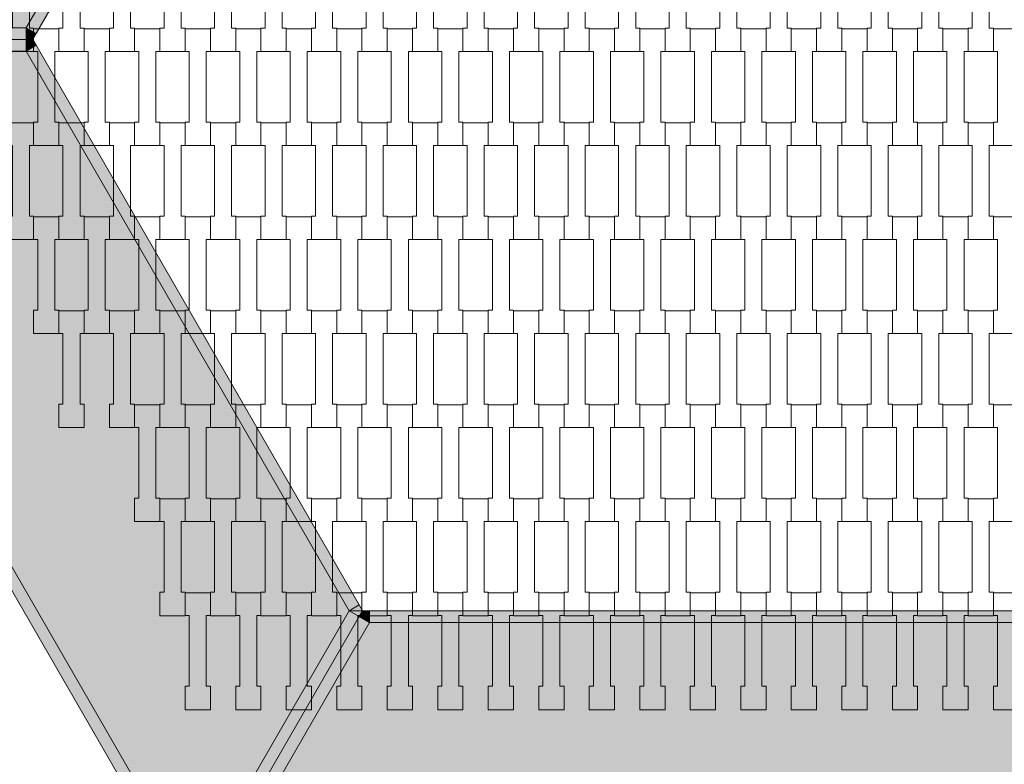
# Model space of a CAD drawing. Units: millimetres. Extents: x -5353 to 5147, y -7722 to 7128.
# Drawn here: x -1848 to -1009, y 119 to 753 of the extents above; entities that cross this region are included whole.
import ezdxf

# ---------------------------------------------------------------- set-up
doc = ezdxf.new("R2010")
doc.units = ezdxf.units.MM
doc.header["$MEASUREMENT"] = 0
for name, color, linetype in [('9-Hexo7', 7, 'Continuous'), ('InterSystem-dimension', 7, 'Continuous'), ('InterSystem-drawing', 7, 'Continuous')]:
    doc.layers.add(name, color=color, linetype=linetype)
doc.dimstyles.new('GENERATED_STYLE__2', dxfattribs={"dimtxt": 100, "dimasz": 91.78744, "dimexe": 0.18, "dimexo": 50, "dimgap": 0.09, "dimtad": 1, "dimdec": 0, "dimzin": 0, "dimdsep": 46, "dimtxsty": 'Standard', "dimblk": 'ARROWHEAD_5', "dimblk1": 'ARROWHEAD_5', "dimblk2": 'ARROWHEAD_5', "dimcen": 0.09, "dimclrd": 7, "dimclre": 7, "dimclrt": 7, "dimadec": 1, "dimazin": 0, "dimtfac": 1, "dimtdec": 4, "dimtmove": 0, "dimatfit": 3, "dimfxl": 0, "dimtolj": 1, "dimtzin": 0, "dimarcsym": 0})

# ---------------------------------------------------------------- blocks, each defined once
blk = doc.blocks.new('*D3')
at = {"layer": 'InterSystem-dimension', "linetype": 'Continuous', "lineweight": 13}
for points in [[(-2576.29, 2208.36), (-2601.29, 2115.06), (-2551.29, 2115.06)], [(-2576.29, -2208.36), (-2551.29, -2115.06), (-2601.29, -2115.06)]]:
    blk.add_hatch(color=7, dxfattribs=at).paths.add_polyline_path(points)
at = {"layer": 'InterSystem-dimension', "color": 7, "linetype": 'Continuous', "lineweight": 13}
for p, q in [((-475, 2208.36), (-2666.87, 2208.36)), ((-2576.29, 2208.36), (-2601.29, 2115.06)), ((-2576.29, 2208.36), (-2551.29, 2115.06)), ((-2551.29, 2115.06), (-2601.29, 2115.06)), ((-2576.29, -2115.06), (-2576.29, 2115.06)), ((-2576.29, -2208.36), (-2601.29, -2115.06)), ((-2601.29, -2115.06), (-2551.29, -2115.06)), ((-2576.29, -2208.36), (-2551.29, -2115.06)), ((-475, -2208.36), (-2666.87, -2208.36))]:
    blk.add_line(p, q, dxfattribs=at)
at = {"layer": 'InterSystem-dimension', "color": 7, "lineweight": 13, "insert": (-2596.29, -151.77), "char_height": 100, "attachment_point": 7, "rotation": 90}
blk.add_mtext('\\A1;{\\pql;\\Ftxt.shx|c238;4417}', dxfattribs=at)
blk = doc.blocks.new('ARROWHEAD_5')
at = {"linetype": 'Continuous', "lineweight": 0}
blk.add_hatch(color=0, dxfattribs=at).paths.add_polyline_path([(-1, 0.2679), (0, 0), (-1, -0.2679)])
at = {"color": 0, "linetype": 'Continuous', "lineweight": 0}
blk.add_line((0, 0), (-1, 0), dxfattribs=at)
blk = doc.blocks.new('*D4')
at = {"layer": 'InterSystem-dimension', "linetype": 'Continuous', "lineweight": 13}
for points in [[(-4321.49, 3625), (-4346.49, 3531.7), (-4296.49, 3531.7)], [(-4321.49, -3625), (-4296.49, -3531.7), (-4346.49, -3531.7)]]:
    blk.add_hatch(color=7, dxfattribs=at).paths.add_polyline_path(points)
at = {"layer": 'InterSystem-dimension', "color": 7, "linetype": 'Continuous', "lineweight": 13}
for p, q in [((-50, 3625), (-4412.07, 3625)), ((-4321.49, 3625), (-4346.49, 3531.7)), ((-4321.49, 3625), (-4296.49, 3531.7)), ((-4296.49, 3531.7), (-4346.49, 3531.7)), ((-4321.49, -3531.7), (-4321.49, 3531.7)), ((-4321.49, -3625), (-4346.49, -3531.7)), ((-4346.49, -3531.7), (-4296.49, -3531.7)), ((-4321.49, -3625), (-4296.49, -3531.7)), ((-50, -3625), (-4412.07, -3625))]:
    blk.add_line(p, q, dxfattribs=at)
at = {"layer": 'InterSystem-dimension', "color": 7, "lineweight": 13, "insert": (-4341.49, -151.77), "char_height": 100, "attachment_point": 7, "rotation": 90}
blk.add_mtext('\\A1;{\\pql;\\Ftxt.shx|c238;7250}', dxfattribs=at)

msp = doc.modelspace()

# ---------------------------------------------------------------- hatches: boundary and pattern name
at = {"layer": '9-Hexo7', "linetype": 'Continuous', "lineweight": 13}
for points in [[(-1700, 1452.24), (-2107.68, 746.12), (-1842.1, 746.12), (-1567.21, 1222.24)], [(-1842.1, 746.12), (-1833.44, 741.12), (-1558.55, 1217.24), (-1567.21, 1222.24)], [(-2107.68, 746.12), (-2107.68, 736.12), (-1842.1, 736.12), (-1842.1, 746.12)], [(-1833.44, 741.12), (-1842.1, 746.12), (-1836.32, 736.12)], [(-1842.1, 746.12), (-1842.1, 736.12), (-1836.32, 736.12)], [(-2107.68, 736.12), (-2107.68, 726.12), (-1842.1, 726.12), (-1842.1, 736.12)], [(-1842.1, 726.12), (-1836.32, 736.12), (-1842.1, 736.12)], [(-1836.32, 736.12), (-1842.1, 726.12), (-1833.44, 731.12)], [(-1833.44, 731.12), (-1842.1, 726.12), (-1567.21, 250), (-1558.55, 255)], [(-2107.68, 726.12), (-2116.34, 721.12), (-1708.66, 15), (-1700, 20)], [(-2107.68, 726.12), (-1700, 20), (-1567.21, 250), (-1842.1, 726.12)], [(-1558.55, 255), (-1567.21, 250), (-1555.66, 250)], [(-1567.21, 250), (-1700, 20), (-1691.34, 15), (-1558.55, 245)], [(-1558.55, 245), (-1691.34, 15), (-1682.68, 10), (-1549.89, 240)], [(-1567.21, 250), (-1558.55, 245), (-1555.66, 250)], [(-1555.66, 250), (-1558.55, 245), (-1549.89, 240)], [(-1549.89, 250), (-1555.66, 250), (-1549.89, 240)], [(-1000.11, 250), (-1549.89, 250), (-1549.89, 240), (-1000.11, 240)], [(-1682.68, 10), (-867.32, 10), (-1000.11, 240), (-1549.89, 240)]]:
    msp.add_hatch(color=255, dxfattribs=at).paths.add_polyline_path(points)

# ---------------------------------------------------------------- linework, layer by layer
at = {"layer": '9-Hexo7', "color": 7, "linetype": 'Continuous', "lineweight": 13, "flags": 128}
for points in [[(-1567.21, 1222.24), (-1842.1, 746.12)], [(-1555.66, 1222.24), (-1558.55, 1217.24), (-1833.44, 741.12), (-1836.32, 736.12)], [(-1842.1, 746.12), (-2107.68, 746.12)], [(-1842.1, 746.12), (-1836.32, 736.12)], [(-1833.44, 741.12), (-1842.1, 746.12)], [(-1842.1, 746.12), (-1842.1, 736.12)], [(-1836.32, 736.12), (-1842.1, 736.12), (-2107.68, 736.12), (-2125, 736.12)], [(-1700, 0), (-1708.66, 15), (-2116.34, 721.12), (-2125, 736.12)], [(-1836.32, 736.12), (-1842.1, 736.12), (-2107.68, 736.12), (-2125, 736.12)], [(-1842.1, 726.12), (-1842.1, 736.12)], [(-1842.1, 726.12), (-1836.32, 736.12)], [(-1833.44, 731.12), (-1842.1, 726.12)], [(-1555.66, 250), (-1558.55, 255), (-1833.44, 731.12), (-1836.32, 736.12)], [(-1700, 20), (-2107.68, 726.12)], [(-1842.1, 726.12), (-2107.68, 726.12)], [(-1567.21, 250), (-1842.1, 726.12)], [(-1567.21, 250), (-1558.55, 255)], [(-1555.66, 250), (-1558.55, 245), (-1691.34, 15), (-1700, 0)], [(-1555.66, 250), (-1558.55, 245), (-1691.34, 15), (-1700, 0)], [(-1567.21, 250), (-1700, 20)], [(-1555.66, 250), (-1567.21, 250)], [(-1558.55, 245), (-1567.21, 250)], [(-1558.55, 245), (-1549.89, 240)], [(-1555.66, 250), (-1549.89, 240)], [(-1555.66, 250), (-1549.89, 250), (-1000.11, 250), (-994.34, 250)], [(-1549.89, 240), (-1549.89, 250)], [(-1549.89, 240), (-1682.68, 10)], [(-1549.89, 240), (-1000.11, 240)]]:
    msp.add_lwpolyline(points, dxfattribs=at)
at = {"layer": 'InterSystem-drawing', "color": 7, "linetype": 'Continuous', "lineweight": 13, "flags": 128}
for points in [[(-1835.7, 725.81), (-1857.2, 725.81), (-1857.2, 745.8), (-1853.7, 745.8), (-1853.7, 805.82), (-1857.2, 805.82), (-1857.2, 825.12), (-1835.7, 825.12), (-1835.7, 805.82), (-1839.2, 805.82), (-1839.2, 745.82), (-1835.7, 745.82)], [(-1792.7, 725.81), (-1814.2, 725.81), (-1814.2, 745.8), (-1810.7, 745.8), (-1810.7, 805.82), (-1814.2, 805.82), (-1814.2, 825.12), (-1792.7, 825.12), (-1792.7, 805.82), (-1796.2, 805.82), (-1796.2, 745.82), (-1792.7, 745.82)], [(-1749.7, 725.81), (-1771.2, 725.81), (-1771.2, 745.8), (-1767.7, 745.8), (-1767.7, 805.82), (-1771.2, 805.82), (-1771.2, 825.12), (-1749.7, 825.12), (-1749.7, 805.82), (-1753.2, 805.82), (-1753.2, 745.82), (-1749.7, 745.82)], [(-1706.7, 725.81), (-1728.2, 725.81), (-1728.2, 745.8), (-1724.7, 745.8), (-1724.7, 805.82), (-1728.2, 805.82), (-1728.2, 825.12), (-1706.7, 825.12), (-1706.7, 805.82), (-1710.2, 805.82), (-1710.2, 745.82), (-1706.7, 745.82)], [(-1663.7, 725.81), (-1685.2, 725.81), (-1685.2, 745.8), (-1681.7, 745.8), (-1681.7, 805.82), (-1685.2, 805.82), (-1685.2, 825.12), (-1663.7, 825.12), (-1663.7, 805.82), (-1667.2, 805.82), (-1667.2, 745.82), (-1663.7, 745.82)], [(-1620.7, 725.81), (-1642.2, 725.81), (-1642.2, 745.8), (-1638.7, 745.8), (-1638.7, 805.82), (-1642.2, 805.82), (-1642.2, 825.12), (-1620.7, 825.12), (-1620.7, 805.82), (-1624.2, 805.82), (-1624.2, 745.82), (-1620.7, 745.82)], [(-1577.7, 725.81), (-1599.2, 725.81), (-1599.2, 745.8), (-1595.7, 745.8), (-1595.7, 805.82), (-1599.2, 805.82), (-1599.2, 825.12), (-1577.7, 825.12), (-1577.7, 805.82), (-1581.2, 805.82), (-1581.2, 745.82), (-1577.7, 745.82)], [(-1534.7, 725.81), (-1556.2, 725.81), (-1556.2, 745.8), (-1552.7, 745.8), (-1552.7, 805.82), (-1556.2, 805.82), (-1556.2, 825.12), (-1534.7, 825.12), (-1534.7, 805.82), (-1538.2, 805.82), (-1538.2, 745.82), (-1534.7, 745.82)], [(-1491.7, 725.81), (-1513.2, 725.81), (-1513.2, 745.8), (-1509.7, 745.8), (-1509.7, 805.82), (-1513.2, 805.82), (-1513.2, 825.12), (-1491.7, 825.12), (-1491.7, 805.82), (-1495.2, 805.82), (-1495.2, 745.82), (-1491.7, 745.82)], [(-1448.7, 725.81), (-1470.2, 725.81), (-1470.2, 745.8), (-1466.7, 745.8), (-1466.7, 805.82), (-1470.2, 805.82), (-1470.2, 825.12), (-1448.7, 825.12), (-1448.7, 805.82), (-1452.2, 805.82), (-1452.2, 745.82), (-1448.7, 745.82)], [(-1405.7, 725.81), (-1427.2, 725.81), (-1427.2, 745.8), (-1423.7, 745.8), (-1423.7, 805.82), (-1427.2, 805.82), (-1427.2, 825.12), (-1405.7, 825.12), (-1405.7, 805.82), (-1409.2, 805.82), (-1409.2, 745.82), (-1405.7, 745.82)], [(-1362.7, 725.81), (-1384.2, 725.81), (-1384.2, 745.8), (-1380.7, 745.8), (-1380.7, 805.82), (-1384.2, 805.82), (-1384.2, 825.12), (-1362.7, 825.12), (-1362.7, 805.82), (-1366.2, 805.82), (-1366.2, 745.82), (-1362.7, 745.82)], [(-1319.7, 725.81), (-1341.2, 725.81), (-1341.2, 745.8), (-1337.7, 745.8), (-1337.7, 805.82), (-1341.2, 805.82), (-1341.2, 825.12), (-1319.7, 825.12), (-1319.7, 805.82), (-1323.2, 805.82), (-1323.2, 745.82), (-1319.7, 745.82)], [(-1276.7, 725.81), (-1298.2, 725.81), (-1298.2, 745.8), (-1294.7, 745.8), (-1294.7, 805.82), (-1298.2, 805.82), (-1298.2, 825.12), (-1276.7, 825.12), (-1276.7, 805.82), (-1280.2, 805.82), (-1280.2, 745.82), (-1276.7, 745.82)], [(-1233.7, 725.81), (-1255.2, 725.81), (-1255.2, 745.8), (-1251.7, 745.8), (-1251.7, 805.82), (-1255.2, 805.82), (-1255.2, 825.12), (-1233.7, 825.12), (-1233.7, 805.82), (-1237.2, 805.82), (-1237.2, 745.82), (-1233.7, 745.82)], [(-1190.7, 725.81), (-1212.2, 725.81), (-1212.2, 745.8), (-1208.7, 745.8), (-1208.7, 805.82), (-1212.2, 805.82), (-1212.2, 825.12), (-1190.7, 825.12), (-1190.7, 805.82), (-1194.2, 805.82), (-1194.2, 745.82), (-1190.7, 745.82)], [(-1147.7, 725.81), (-1169.2, 725.81), (-1169.2, 745.8), (-1165.7, 745.8), (-1165.7, 805.82), (-1169.2, 805.82), (-1169.2, 825.12), (-1147.7, 825.12), (-1147.7, 805.82), (-1151.2, 805.82), (-1151.2, 745.82), (-1147.7, 745.82)], [(-1104.7, 725.81), (-1126.2, 725.81), (-1126.2, 745.8), (-1122.7, 745.8), (-1122.7, 805.82), (-1126.2, 805.82), (-1126.2, 825.12), (-1104.7, 825.12), (-1104.7, 805.82), (-1108.2, 805.82), (-1108.2, 745.82), (-1104.7, 745.82)], [(-1061.7, 725.81), (-1083.2, 725.81), (-1083.2, 745.8), (-1079.7, 745.8), (-1079.7, 805.82), (-1083.2, 805.82), (-1083.2, 825.12), (-1061.7, 825.12), (-1061.7, 805.82), (-1065.2, 805.82), (-1065.2, 745.82), (-1061.7, 745.82)], [(-1018.7, 725.81), (-1040.2, 725.81), (-1040.2, 745.8), (-1036.7, 745.8), (-1036.7, 805.82), (-1040.2, 805.82), (-1040.2, 825.12), (-1018.7, 825.12), (-1018.7, 805.82), (-1022.2, 805.82), (-1022.2, 745.82), (-1018.7, 745.82)], [(-1814.2, 645.81), (-1835.7, 645.81), (-1835.7, 665.8), (-1832.2, 665.8), (-1832.2, 725.82), (-1835.7, 725.82), (-1835.7, 745.12), (-1814.2, 745.12), (-1814.2, 725.82), (-1817.7, 725.82), (-1817.7, 665.82), (-1814.2, 665.82)], [(-1771.2, 645.81), (-1792.7, 645.81), (-1792.7, 665.8), (-1789.2, 665.8), (-1789.2, 725.82), (-1792.7, 725.82), (-1792.7, 745.12), (-1771.2, 745.12), (-1771.2, 725.82), (-1774.7, 725.82), (-1774.7, 665.82), (-1771.2, 665.82)], [(-1728.2, 645.81), (-1749.7, 645.81), (-1749.7, 665.8), (-1746.2, 665.8), (-1746.2, 725.82), (-1749.7, 725.82), (-1749.7, 745.12), (-1728.2, 745.12), (-1728.2, 725.82), (-1731.7, 725.82), (-1731.7, 665.82), (-1728.2, 665.82)], [(-1685.2, 645.81), (-1706.7, 645.81), (-1706.7, 665.8), (-1703.2, 665.8), (-1703.2, 725.82), (-1706.7, 725.82), (-1706.7, 745.12), (-1685.2, 745.12), (-1685.2, 725.82), (-1688.7, 725.82), (-1688.7, 665.82), (-1685.2, 665.82)], [(-1642.2, 645.81), (-1663.7, 645.81), (-1663.7, 665.8), (-1660.2, 665.8), (-1660.2, 725.82), (-1663.7, 725.82), (-1663.7, 745.12), (-1642.2, 745.12), (-1642.2, 725.82), (-1645.7, 725.82), (-1645.7, 665.82), (-1642.2, 665.82)], [(-1599.2, 645.81), (-1620.7, 645.81), (-1620.7, 665.8), (-1617.2, 665.8), (-1617.2, 725.82), (-1620.7, 725.82), (-1620.7, 745.12), (-1599.2, 745.12), (-1599.2, 725.82), (-1602.7, 725.82), (-1602.7, 665.82), (-1599.2, 665.82)], [(-1556.2, 645.81), (-1577.7, 645.81), (-1577.7, 665.8), (-1574.2, 665.8), (-1574.2, 725.82), (-1577.7, 725.82), (-1577.7, 745.12), (-1556.2, 745.12), (-1556.2, 725.82), (-1559.7, 725.82), (-1559.7, 665.82), (-1556.2, 665.82)], [(-1513.2, 645.81), (-1534.7, 645.81), (-1534.7, 665.8), (-1531.2, 665.8), (-1531.2, 725.82), (-1534.7, 725.82), (-1534.7, 745.12), (-1513.2, 745.12), (-1513.2, 725.82), (-1516.7, 725.82), (-1516.7, 665.82), (-1513.2, 665.82)], [(-1470.2, 645.81), (-1491.7, 645.81), (-1491.7, 665.8), (-1488.2, 665.8), (-1488.2, 725.82), (-1491.7, 725.82), (-1491.7, 745.12), (-1470.2, 745.12), (-1470.2, 725.82), (-1473.7, 725.82), (-1473.7, 665.82), (-1470.2, 665.82)], [(-1427.2, 645.81), (-1448.7, 645.81), (-1448.7, 665.8), (-1445.2, 665.8), (-1445.2, 725.82), (-1448.7, 725.82), (-1448.7, 745.12), (-1427.2, 745.12), (-1427.2, 725.82), (-1430.7, 725.82), (-1430.7, 665.82), (-1427.2, 665.82)], [(-1384.2, 645.81), (-1405.7, 645.81), (-1405.7, 665.8), (-1402.2, 665.8), (-1402.2, 725.82), (-1405.7, 725.82), (-1405.7, 745.12), (-1384.2, 745.12), (-1384.2, 725.82), (-1387.7, 725.82), (-1387.7, 665.82), (-1384.2, 665.82)], [(-1341.2, 645.81), (-1362.7, 645.81), (-1362.7, 665.8), (-1359.2, 665.8), (-1359.2, 725.82), (-1362.7, 725.82), (-1362.7, 745.12), (-1341.2, 745.12), (-1341.2, 725.82), (-1344.7, 725.82), (-1344.7, 665.82), (-1341.2, 665.82)], [(-1298.2, 645.81), (-1319.7, 645.81), (-1319.7, 665.8), (-1316.2, 665.8), (-1316.2, 725.82), (-1319.7, 725.82), (-1319.7, 745.12), (-1298.2, 745.12), (-1298.2, 725.82), (-1301.7, 725.82), (-1301.7, 665.82), (-1298.2, 665.82)], [(-1255.2, 645.81), (-1276.7, 645.81), (-1276.7, 665.8), (-1273.2, 665.8), (-1273.2, 725.82), (-1276.7, 725.82), (-1276.7, 745.12), (-1255.2, 745.12), (-1255.2, 725.82), (-1258.7, 725.82), (-1258.7, 665.82), (-1255.2, 665.82)], [(-1212.2, 645.81), (-1233.7, 645.81), (-1233.7, 665.8), (-1230.2, 665.8), (-1230.2, 725.82), (-1233.7, 725.82), (-1233.7, 745.12), (-1212.2, 745.12), (-1212.2, 725.82), (-1215.7, 725.82), (-1215.7, 665.82), (-1212.2, 665.82)], [(-1169.2, 645.81), (-1190.7, 645.81), (-1190.7, 665.8), (-1187.2, 665.8), (-1187.2, 725.82), (-1190.7, 725.82), (-1190.7, 745.12), (-1169.2, 745.12), (-1169.2, 725.82), (-1172.7, 725.82), (-1172.7, 665.82), (-1169.2, 665.82)], [(-1126.2, 645.81), (-1147.7, 645.81), (-1147.7, 665.8), (-1144.2, 665.8), (-1144.2, 725.82), (-1147.7, 725.82), (-1147.7, 745.12), (-1126.2, 745.12), (-1126.2, 725.82), (-1129.7, 725.82), (-1129.7, 665.82), (-1126.2, 665.82)], [(-1083.2, 645.81), (-1104.7, 645.81), (-1104.7, 665.8), (-1101.2, 665.8), (-1101.2, 725.82), (-1104.7, 725.82), (-1104.7, 745.12), (-1083.2, 745.12), (-1083.2, 725.82), (-1086.7, 725.82), (-1086.7, 665.82), (-1083.2, 665.82)], [(-1040.2, 645.81), (-1061.7, 645.81), (-1061.7, 665.8), (-1058.2, 665.8), (-1058.2, 725.82), (-1061.7, 725.82), (-1061.7, 745.12), (-1040.2, 745.12), (-1040.2, 725.82), (-1043.7, 725.82), (-1043.7, 665.82), (-1040.2, 665.82)], [(-997.2, 645.81), (-1018.7, 645.81), (-1018.7, 665.8), (-1015.2, 665.8), (-1015.2, 725.82), (-1018.7, 725.82), (-1018.7, 745.12), (-997.2, 745.12), (-997.2, 725.82), (-1000.7, 725.82), (-1000.7, 665.82), (-997.2, 665.82)], [(-1835.7, 565.81), (-1857.2, 565.81), (-1857.2, 585.8), (-1853.7, 585.8), (-1853.7, 645.82), (-1857.2, 645.82), (-1857.2, 665.12), (-1835.7, 665.12), (-1835.7, 645.82), (-1839.2, 645.82), (-1839.2, 585.82), (-1835.7, 585.82)], [(-1792.7, 565.81), (-1814.2, 565.81), (-1814.2, 585.8), (-1810.7, 585.8), (-1810.7, 645.82), (-1814.2, 645.82), (-1814.2, 665.12), (-1792.7, 665.12), (-1792.7, 645.82), (-1796.2, 645.82), (-1796.2, 585.82), (-1792.7, 585.82)], [(-1749.7, 565.81), (-1771.2, 565.81), (-1771.2, 585.8), (-1767.7, 585.8), (-1767.7, 645.82), (-1771.2, 645.82), (-1771.2, 665.12), (-1749.7, 665.12), (-1749.7, 645.82), (-1753.2, 645.82), (-1753.2, 585.82), (-1749.7, 585.82)], [(-1706.7, 565.81), (-1728.2, 565.81), (-1728.2, 585.8), (-1724.7, 585.8), (-1724.7, 645.82), (-1728.2, 645.82), (-1728.2, 665.12), (-1706.7, 665.12), (-1706.7, 645.82), (-1710.2, 645.82), (-1710.2, 585.82), (-1706.7, 585.82)], [(-1663.7, 565.81), (-1685.2, 565.81), (-1685.2, 585.8), (-1681.7, 585.8), (-1681.7, 645.82), (-1685.2, 645.82), (-1685.2, 665.12), (-1663.7, 665.12), (-1663.7, 645.82), (-1667.2, 645.82), (-1667.2, 585.82), (-1663.7, 585.82)], [(-1620.7, 565.81), (-1642.2, 565.81), (-1642.2, 585.8), (-1638.7, 585.8), (-1638.7, 645.82), (-1642.2, 645.82), (-1642.2, 665.12), (-1620.7, 665.12), (-1620.7, 645.82), (-1624.2, 645.82), (-1624.2, 585.82), (-1620.7, 585.82)], [(-1577.7, 565.81), (-1599.2, 565.81), (-1599.2, 585.8), (-1595.7, 585.8), (-1595.7, 645.82), (-1599.2, 645.82), (-1599.2, 665.12), (-1577.7, 665.12), (-1577.7, 645.82), (-1581.2, 645.82), (-1581.2, 585.82), (-1577.7, 585.82)], [(-1534.7, 565.81), (-1556.2, 565.81), (-1556.2, 585.8), (-1552.7, 585.8), (-1552.7, 645.82), (-1556.2, 645.82), (-1556.2, 665.12), (-1534.7, 665.12), (-1534.7, 645.82), (-1538.2, 645.82), (-1538.2, 585.82), (-1534.7, 585.82)], [(-1491.7, 565.81), (-1513.2, 565.81), (-1513.2, 585.8), (-1509.7, 585.8), (-1509.7, 645.82), (-1513.2, 645.82), (-1513.2, 665.12), (-1491.7, 665.12), (-1491.7, 645.82), (-1495.2, 645.82), (-1495.2, 585.82), (-1491.7, 585.82)], [(-1448.7, 565.81), (-1470.2, 565.81), (-1470.2, 585.8), (-1466.7, 585.8), (-1466.7, 645.82), (-1470.2, 645.82), (-1470.2, 665.12), (-1448.7, 665.12), (-1448.7, 645.82), (-1452.2, 645.82), (-1452.2, 585.82), (-1448.7, 585.82)], [(-1405.7, 565.81), (-1427.2, 565.81), (-1427.2, 585.8), (-1423.7, 585.8), (-1423.7, 645.82), (-1427.2, 645.82), (-1427.2, 665.12), (-1405.7, 665.12), (-1405.7, 645.82), (-1409.2, 645.82), (-1409.2, 585.82), (-1405.7, 585.82)], [(-1362.7, 565.81), (-1384.2, 565.81), (-1384.2, 585.8), (-1380.7, 585.8), (-1380.7, 645.82), (-1384.2, 645.82), (-1384.2, 665.12), (-1362.7, 665.12), (-1362.7, 645.82), (-1366.2, 645.82), (-1366.2, 585.82), (-1362.7, 585.82)], [(-1319.7, 565.81), (-1341.2, 565.81), (-1341.2, 585.8), (-1337.7, 585.8), (-1337.7, 645.82), (-1341.2, 645.82), (-1341.2, 665.12), (-1319.7, 665.12), (-1319.7, 645.82), (-1323.2, 645.82), (-1323.2, 585.82), (-1319.7, 585.82)], [(-1276.7, 565.81), (-1298.2, 565.81), (-1298.2, 585.8), (-1294.7, 585.8), (-1294.7, 645.82), (-1298.2, 645.82), (-1298.2, 665.12), (-1276.7, 665.12), (-1276.7, 645.82), (-1280.2, 645.82), (-1280.2, 585.82), (-1276.7, 585.82)], [(-1233.7, 565.81), (-1255.2, 565.81), (-1255.2, 585.8), (-1251.7, 585.8), (-1251.7, 645.82), (-1255.2, 645.82), (-1255.2, 665.12), (-1233.7, 665.12), (-1233.7, 645.82), (-1237.2, 645.82), (-1237.2, 585.82), (-1233.7, 585.82)], [(-1190.7, 565.81), (-1212.2, 565.81), (-1212.2, 585.8), (-1208.7, 585.8), (-1208.7, 645.82), (-1212.2, 645.82), (-1212.2, 665.12), (-1190.7, 665.12), (-1190.7, 645.82), (-1194.2, 645.82), (-1194.2, 585.82), (-1190.7, 585.82)], [(-1147.7, 565.81), (-1169.2, 565.81), (-1169.2, 585.8), (-1165.7, 585.8), (-1165.7, 645.82), (-1169.2, 645.82), (-1169.2, 665.12), (-1147.7, 665.12), (-1147.7, 645.82), (-1151.2, 645.82), (-1151.2, 585.82), (-1147.7, 585.82)], [(-1104.7, 565.81), (-1126.2, 565.81), (-1126.2, 585.8), (-1122.7, 585.8), (-1122.7, 645.82), (-1126.2, 645.82), (-1126.2, 665.12), (-1104.7, 665.12), (-1104.7, 645.82), (-1108.2, 645.82), (-1108.2, 585.82), (-1104.7, 585.82)], [(-1061.7, 565.81), (-1083.2, 565.81), (-1083.2, 585.8), (-1079.7, 585.8), (-1079.7, 645.82), (-1083.2, 645.82), (-1083.2, 665.12), (-1061.7, 665.12), (-1061.7, 645.82), (-1065.2, 645.82), (-1065.2, 585.82), (-1061.7, 585.82)], [(-1018.7, 565.81), (-1040.2, 565.81), (-1040.2, 585.8), (-1036.7, 585.8), (-1036.7, 645.82), (-1040.2, 645.82), (-1040.2, 665.12), (-1018.7, 665.12), (-1018.7, 645.82), (-1022.2, 645.82), (-1022.2, 585.82), (-1018.7, 585.82)], [(-1814.2, 485.81), (-1835.7, 485.81), (-1835.7, 505.8), (-1832.2, 505.8), (-1832.2, 565.82), (-1835.7, 565.82), (-1835.7, 585.12), (-1814.2, 585.12), (-1814.2, 565.82), (-1817.7, 565.82), (-1817.7, 505.82), (-1814.2, 505.82)], [(-1771.2, 485.81), (-1792.7, 485.81), (-1792.7, 505.8), (-1789.2, 505.8), (-1789.2, 565.82), (-1792.7, 565.82), (-1792.7, 585.12), (-1771.2, 585.12), (-1771.2, 565.82), (-1774.7, 565.82), (-1774.7, 505.82), (-1771.2, 505.82)], [(-1728.2, 485.81), (-1749.7, 485.81), (-1749.7, 505.8), (-1746.2, 505.8), (-1746.2, 565.82), (-1749.7, 565.82), (-1749.7, 585.12), (-1728.2, 585.12), (-1728.2, 565.82), (-1731.7, 565.82), (-1731.7, 505.82), (-1728.2, 505.82)], [(-1685.2, 485.81), (-1706.7, 485.81), (-1706.7, 505.8), (-1703.2, 505.8), (-1703.2, 565.82), (-1706.7, 565.82), (-1706.7, 585.12), (-1685.2, 585.12), (-1685.2, 565.82), (-1688.7, 565.82), (-1688.7, 505.82), (-1685.2, 505.82)], [(-1642.2, 485.81), (-1663.7, 485.81), (-1663.7, 505.8), (-1660.2, 505.8), (-1660.2, 565.82), (-1663.7, 565.82), (-1663.7, 585.12), (-1642.2, 585.12), (-1642.2, 565.82), (-1645.7, 565.82), (-1645.7, 505.82), (-1642.2, 505.82)], [(-1599.2, 485.81), (-1620.7, 485.81), (-1620.7, 505.8), (-1617.2, 505.8), (-1617.2, 565.82), (-1620.7, 565.82), (-1620.7, 585.12), (-1599.2, 585.12), (-1599.2, 565.82), (-1602.7, 565.82), (-1602.7, 505.82), (-1599.2, 505.82)], [(-1556.2, 485.81), (-1577.7, 485.81), (-1577.7, 505.8), (-1574.2, 505.8), (-1574.2, 565.82), (-1577.7, 565.82), (-1577.7, 585.12), (-1556.2, 585.12), (-1556.2, 565.82), (-1559.7, 565.82), (-1559.7, 505.82), (-1556.2, 505.82)], [(-1513.2, 485.81), (-1534.7, 485.81), (-1534.7, 505.8), (-1531.2, 505.8), (-1531.2, 565.82), (-1534.7, 565.82), (-1534.7, 585.12), (-1513.2, 585.12), (-1513.2, 565.82), (-1516.7, 565.82), (-1516.7, 505.82), (-1513.2, 505.82)], [(-1470.2, 485.81), (-1491.7, 485.81), (-1491.7, 505.8), (-1488.2, 505.8), (-1488.2, 565.82), (-1491.7, 565.82), (-1491.7, 585.12), (-1470.2, 585.12), (-1470.2, 565.82), (-1473.7, 565.82), (-1473.7, 505.82), (-1470.2, 505.82)], [(-1427.2, 485.81), (-1448.7, 485.81), (-1448.7, 505.8), (-1445.2, 505.8), (-1445.2, 565.82), (-1448.7, 565.82), (-1448.7, 585.12), (-1427.2, 585.12), (-1427.2, 565.82), (-1430.7, 565.82), (-1430.7, 505.82), (-1427.2, 505.82)], [(-1384.2, 485.81), (-1405.7, 485.81), (-1405.7, 505.8), (-1402.2, 505.8), (-1402.2, 565.82), (-1405.7, 565.82), (-1405.7, 585.12), (-1384.2, 585.12), (-1384.2, 565.82), (-1387.7, 565.82), (-1387.7, 505.82), (-1384.2, 505.82)], [(-1341.2, 485.81), (-1362.7, 485.81), (-1362.7, 505.8), (-1359.2, 505.8), (-1359.2, 565.82), (-1362.7, 565.82), (-1362.7, 585.12), (-1341.2, 585.12), (-1341.2, 565.82), (-1344.7, 565.82), (-1344.7, 505.82), (-1341.2, 505.82)], [(-1298.2, 485.81), (-1319.7, 485.81), (-1319.7, 505.8), (-1316.2, 505.8), (-1316.2, 565.82), (-1319.7, 565.82), (-1319.7, 585.12), (-1298.2, 585.12), (-1298.2, 565.82), (-1301.7, 565.82), (-1301.7, 505.82), (-1298.2, 505.82)], [(-1255.2, 485.81), (-1276.7, 485.81), (-1276.7, 505.8), (-1273.2, 505.8), (-1273.2, 565.82), (-1276.7, 565.82), (-1276.7, 585.12), (-1255.2, 585.12), (-1255.2, 565.82), (-1258.7, 565.82), (-1258.7, 505.82), (-1255.2, 505.82)], [(-1212.2, 485.81), (-1233.7, 485.81), (-1233.7, 505.8), (-1230.2, 505.8), (-1230.2, 565.82), (-1233.7, 565.82), (-1233.7, 585.12), (-1212.2, 585.12), (-1212.2, 565.82), (-1215.7, 565.82), (-1215.7, 505.82), (-1212.2, 505.82)], [(-1169.2, 485.81), (-1190.7, 485.81), (-1190.7, 505.8), (-1187.2, 505.8), (-1187.2, 565.82), (-1190.7, 565.82), (-1190.7, 585.12), (-1169.2, 585.12), (-1169.2, 565.82), (-1172.7, 565.82), (-1172.7, 505.82), (-1169.2, 505.82)], [(-1126.2, 485.81), (-1147.7, 485.81), (-1147.7, 505.8), (-1144.2, 505.8), (-1144.2, 565.82), (-1147.7, 565.82), (-1147.7, 585.12), (-1126.2, 585.12), (-1126.2, 565.82), (-1129.7, 565.82), (-1129.7, 505.82), (-1126.2, 505.82)], [(-1083.2, 485.81), (-1104.7, 485.81), (-1104.7, 505.8), (-1101.2, 505.8), (-1101.2, 565.82), (-1104.7, 565.82), (-1104.7, 585.12), (-1083.2, 585.12), (-1083.2, 565.82), (-1086.7, 565.82), (-1086.7, 505.82), (-1083.2, 505.82)], [(-1040.2, 485.81), (-1061.7, 485.81), (-1061.7, 505.8), (-1058.2, 505.8), (-1058.2, 565.82), (-1061.7, 565.82), (-1061.7, 585.12), (-1040.2, 585.12), (-1040.2, 565.82), (-1043.7, 565.82), (-1043.7, 505.82), (-1040.2, 505.82)], [(-997.2, 485.81), (-1018.7, 485.81), (-1018.7, 505.8), (-1015.2, 505.8), (-1015.2, 565.82), (-1018.7, 565.82), (-1018.7, 585.12), (-997.2, 585.12), (-997.2, 565.82), (-1000.7, 565.82), (-1000.7, 505.82), (-997.2, 505.82)], [(-1792.7, 405.81), (-1814.2, 405.81), (-1814.2, 425.8), (-1810.7, 425.8), (-1810.7, 485.82), (-1814.2, 485.82), (-1814.2, 505.12), (-1792.7, 505.12), (-1792.7, 485.82), (-1796.2, 485.82), (-1796.2, 425.82), (-1792.7, 425.82)], [(-1749.7, 405.81), (-1771.2, 405.81), (-1771.2, 425.8), (-1767.7, 425.8), (-1767.7, 485.82), (-1771.2, 485.82), (-1771.2, 505.12), (-1749.7, 505.12), (-1749.7, 485.82), (-1753.2, 485.82), (-1753.2, 425.82), (-1749.7, 425.82)], [(-1706.7, 405.81), (-1728.2, 405.81), (-1728.2, 425.8), (-1724.7, 425.8), (-1724.7, 485.82), (-1728.2, 485.82), (-1728.2, 505.12), (-1706.7, 505.12), (-1706.7, 485.82), (-1710.2, 485.82), (-1710.2, 425.82), (-1706.7, 425.82)], [(-1663.7, 405.81), (-1685.2, 405.81), (-1685.2, 425.8), (-1681.7, 425.8), (-1681.7, 485.82), (-1685.2, 485.82), (-1685.2, 505.12), (-1663.7, 505.12), (-1663.7, 485.82), (-1667.2, 485.82), (-1667.2, 425.82), (-1663.7, 425.82)], [(-1620.7, 405.81), (-1642.2, 405.81), (-1642.2, 425.8), (-1638.7, 425.8), (-1638.7, 485.82), (-1642.2, 485.82), (-1642.2, 505.12), (-1620.7, 505.12), (-1620.7, 485.82), (-1624.2, 485.82), (-1624.2, 425.82), (-1620.7, 425.82)], [(-1577.7, 405.81), (-1599.2, 405.81), (-1599.2, 425.8), (-1595.7, 425.8), (-1595.7, 485.82), (-1599.2, 485.82), (-1599.2, 505.12), (-1577.7, 505.12), (-1577.7, 485.82), (-1581.2, 485.82), (-1581.2, 425.82), (-1577.7, 425.82)], [(-1534.7, 405.81), (-1556.2, 405.81), (-1556.2, 425.8), (-1552.7, 425.8), (-1552.7, 485.82), (-1556.2, 485.82), (-1556.2, 505.12), (-1534.7, 505.12), (-1534.7, 485.82), (-1538.2, 485.82), (-1538.2, 425.82), (-1534.7, 425.82)], [(-1491.7, 405.81), (-1513.2, 405.81), (-1513.2, 425.8), (-1509.7, 425.8), (-1509.7, 485.82), (-1513.2, 485.82), (-1513.2, 505.12), (-1491.7, 505.12), (-1491.7, 485.82), (-1495.2, 485.82), (-1495.2, 425.82), (-1491.7, 425.82)], [(-1448.7, 405.81), (-1470.2, 405.81), (-1470.2, 425.8), (-1466.7, 425.8), (-1466.7, 485.82), (-1470.2, 485.82), (-1470.2, 505.12), (-1448.7, 505.12), (-1448.7, 485.82), (-1452.2, 485.82), (-1452.2, 425.82), (-1448.7, 425.82)], [(-1405.7, 405.81), (-1427.2, 405.81), (-1427.2, 425.8), (-1423.7, 425.8), (-1423.7, 485.82), (-1427.2, 485.82), (-1427.2, 505.12), (-1405.7, 505.12), (-1405.7, 485.82), (-1409.2, 485.82), (-1409.2, 425.82), (-1405.7, 425.82)], [(-1362.7, 405.81), (-1384.2, 405.81), (-1384.2, 425.8), (-1380.7, 425.8), (-1380.7, 485.82), (-1384.2, 485.82), (-1384.2, 505.12), (-1362.7, 505.12), (-1362.7, 485.82), (-1366.2, 485.82), (-1366.2, 425.82), (-1362.7, 425.82)], [(-1319.7, 405.81), (-1341.2, 405.81), (-1341.2, 425.8), (-1337.7, 425.8), (-1337.7, 485.82), (-1341.2, 485.82), (-1341.2, 505.12), (-1319.7, 505.12), (-1319.7, 485.82), (-1323.2, 485.82), (-1323.2, 425.82), (-1319.7, 425.82)], [(-1276.7, 405.81), (-1298.2, 405.81), (-1298.2, 425.8), (-1294.7, 425.8), (-1294.7, 485.82), (-1298.2, 485.82), (-1298.2, 505.12), (-1276.7, 505.12), (-1276.7, 485.82), (-1280.2, 485.82), (-1280.2, 425.82), (-1276.7, 425.82)], [(-1233.7, 405.81), (-1255.2, 405.81), (-1255.2, 425.8), (-1251.7, 425.8), (-1251.7, 485.82), (-1255.2, 485.82), (-1255.2, 505.12), (-1233.7, 505.12), (-1233.7, 485.82), (-1237.2, 485.82), (-1237.2, 425.82), (-1233.7, 425.82)], [(-1190.7, 405.81), (-1212.2, 405.81), (-1212.2, 425.8), (-1208.7, 425.8), (-1208.7, 485.82), (-1212.2, 485.82), (-1212.2, 505.12), (-1190.7, 505.12), (-1190.7, 485.82), (-1194.2, 485.82), (-1194.2, 425.82), (-1190.7, 425.82)], [(-1147.7, 405.81), (-1169.2, 405.81), (-1169.2, 425.8), (-1165.7, 425.8), (-1165.7, 485.82), (-1169.2, 485.82), (-1169.2, 505.12), (-1147.7, 505.12), (-1147.7, 485.82), (-1151.2, 485.82), (-1151.2, 425.82), (-1147.7, 425.82)], [(-1104.7, 405.81), (-1126.2, 405.81), (-1126.2, 425.8), (-1122.7, 425.8), (-1122.7, 485.82), (-1126.2, 485.82), (-1126.2, 505.12), (-1104.7, 505.12), (-1104.7, 485.82), (-1108.2, 485.82), (-1108.2, 425.82), (-1104.7, 425.82)], [(-1061.7, 405.81), (-1083.2, 405.81), (-1083.2, 425.8), (-1079.7, 425.8), (-1079.7, 485.82), (-1083.2, 485.82), (-1083.2, 505.12), (-1061.7, 505.12), (-1061.7, 485.82), (-1065.2, 485.82), (-1065.2, 425.82), (-1061.7, 425.82)], [(-1018.7, 405.81), (-1040.2, 405.81), (-1040.2, 425.8), (-1036.7, 425.8), (-1036.7, 485.82), (-1040.2, 485.82), (-1040.2, 505.12), (-1018.7, 505.12), (-1018.7, 485.82), (-1022.2, 485.82), (-1022.2, 425.82), (-1018.7, 425.82)], [(-1728.2, 325.81), (-1749.7, 325.81), (-1749.7, 345.8), (-1746.2, 345.8), (-1746.2, 405.82), (-1749.7, 405.82), (-1749.7, 425.12), (-1728.2, 425.12), (-1728.2, 405.82), (-1731.7, 405.82), (-1731.7, 345.82), (-1728.2, 345.82)], [(-1685.2, 325.81), (-1706.7, 325.81), (-1706.7, 345.8), (-1703.2, 345.8), (-1703.2, 405.82), (-1706.7, 405.82), (-1706.7, 425.12), (-1685.2, 425.12), (-1685.2, 405.82), (-1688.7, 405.82), (-1688.7, 345.82), (-1685.2, 345.82)], [(-1642.2, 325.81), (-1663.7, 325.81), (-1663.7, 345.8), (-1660.2, 345.8), (-1660.2, 405.82), (-1663.7, 405.82), (-1663.7, 425.12), (-1642.2, 425.12), (-1642.2, 405.82), (-1645.7, 405.82), (-1645.7, 345.82), (-1642.2, 345.82)], [(-1599.2, 325.81), (-1620.7, 325.81), (-1620.7, 345.8), (-1617.2, 345.8), (-1617.2, 405.82), (-1620.7, 405.82), (-1620.7, 425.12), (-1599.2, 425.12), (-1599.2, 405.82), (-1602.7, 405.82), (-1602.7, 345.82), (-1599.2, 345.82)], [(-1556.2, 325.81), (-1577.7, 325.81), (-1577.7, 345.8), (-1574.2, 345.8), (-1574.2, 405.82), (-1577.7, 405.82), (-1577.7, 425.12), (-1556.2, 425.12), (-1556.2, 405.82), (-1559.7, 405.82), (-1559.7, 345.82), (-1556.2, 345.82)], [(-1513.2, 325.81), (-1534.7, 325.81), (-1534.7, 345.8), (-1531.2, 345.8), (-1531.2, 405.82), (-1534.7, 405.82), (-1534.7, 425.12), (-1513.2, 425.12), (-1513.2, 405.82), (-1516.7, 405.82), (-1516.7, 345.82), (-1513.2, 345.82)], [(-1470.2, 325.81), (-1491.7, 325.81), (-1491.7, 345.8), (-1488.2, 345.8), (-1488.2, 405.82), (-1491.7, 405.82), (-1491.7, 425.12), (-1470.2, 425.12), (-1470.2, 405.82), (-1473.7, 405.82), (-1473.7, 345.82), (-1470.2, 345.82)], [(-1427.2, 325.81), (-1448.7, 325.81), (-1448.7, 345.8), (-1445.2, 345.8), (-1445.2, 405.82), (-1448.7, 405.82), (-1448.7, 425.12), (-1427.2, 425.12), (-1427.2, 405.82), (-1430.7, 405.82), (-1430.7, 345.82), (-1427.2, 345.82)], [(-1384.2, 325.81), (-1405.7, 325.81), (-1405.7, 345.8), (-1402.2, 345.8), (-1402.2, 405.82), (-1405.7, 405.82), (-1405.7, 425.12), (-1384.2, 425.12), (-1384.2, 405.82), (-1387.7, 405.82), (-1387.7, 345.82), (-1384.2, 345.82)], [(-1341.2, 325.81), (-1362.7, 325.81), (-1362.7, 345.8), (-1359.2, 345.8), (-1359.2, 405.82), (-1362.7, 405.82), (-1362.7, 425.12), (-1341.2, 425.12), (-1341.2, 405.82), (-1344.7, 405.82), (-1344.7, 345.82), (-1341.2, 345.82)], [(-1298.2, 325.81), (-1319.7, 325.81), (-1319.7, 345.8), (-1316.2, 345.8), (-1316.2, 405.82), (-1319.7, 405.82), (-1319.7, 425.12), (-1298.2, 425.12), (-1298.2, 405.82), (-1301.7, 405.82), (-1301.7, 345.82), (-1298.2, 345.82)], [(-1255.2, 325.81), (-1276.7, 325.81), (-1276.7, 345.8), (-1273.2, 345.8), (-1273.2, 405.82), (-1276.7, 405.82), (-1276.7, 425.12), (-1255.2, 425.12), (-1255.2, 405.82), (-1258.7, 405.82), (-1258.7, 345.82), (-1255.2, 345.82)], [(-1212.2, 325.81), (-1233.7, 325.81), (-1233.7, 345.8), (-1230.2, 345.8), (-1230.2, 405.82), (-1233.7, 405.82), (-1233.7, 425.12), (-1212.2, 425.12), (-1212.2, 405.82), (-1215.7, 405.82), (-1215.7, 345.82), (-1212.2, 345.82)], [(-1169.2, 325.81), (-1190.7, 325.81), (-1190.7, 345.8), (-1187.2, 345.8), (-1187.2, 405.82), (-1190.7, 405.82), (-1190.7, 425.12), (-1169.2, 425.12), (-1169.2, 405.82), (-1172.7, 405.82), (-1172.7, 345.82), (-1169.2, 345.82)], [(-1126.2, 325.81), (-1147.7, 325.81), (-1147.7, 345.8), (-1144.2, 345.8), (-1144.2, 405.82), (-1147.7, 405.82), (-1147.7, 425.12), (-1126.2, 425.12), (-1126.2, 405.82), (-1129.7, 405.82), (-1129.7, 345.82), (-1126.2, 345.82)], [(-1083.2, 325.81), (-1104.7, 325.81), (-1104.7, 345.8), (-1101.2, 345.8), (-1101.2, 405.82), (-1104.7, 405.82), (-1104.7, 425.12), (-1083.2, 425.12), (-1083.2, 405.82), (-1086.7, 405.82), (-1086.7, 345.82), (-1083.2, 345.82)], [(-1040.2, 325.81), (-1061.7, 325.81), (-1061.7, 345.8), (-1058.2, 345.8), (-1058.2, 405.82), (-1061.7, 405.82), (-1061.7, 425.12), (-1040.2, 425.12), (-1040.2, 405.82), (-1043.7, 405.82), (-1043.7, 345.82), (-1040.2, 345.82)], [(-997.2, 325.81), (-1018.7, 325.81), (-1018.7, 345.8), (-1015.2, 345.8), (-1015.2, 405.82), (-1018.7, 405.82), (-1018.7, 425.12), (-997.2, 425.12), (-997.2, 405.82), (-1000.7, 405.82), (-1000.7, 345.82), (-997.2, 345.82)], [(-1706.7, 245.81), (-1728.2, 245.81), (-1728.2, 265.8), (-1724.7, 265.8), (-1724.7, 325.82), (-1728.2, 325.82), (-1728.2, 345.12), (-1706.7, 345.12), (-1706.7, 325.82), (-1710.2, 325.82), (-1710.2, 265.82), (-1706.7, 265.82)], [(-1663.7, 245.81), (-1685.2, 245.81), (-1685.2, 265.8), (-1681.7, 265.8), (-1681.7, 325.82), (-1685.2, 325.82), (-1685.2, 345.12), (-1663.7, 345.12), (-1663.7, 325.82), (-1667.2, 325.82), (-1667.2, 265.82), (-1663.7, 265.82)], [(-1620.7, 245.81), (-1642.2, 245.81), (-1642.2, 265.8), (-1638.7, 265.8), (-1638.7, 325.82), (-1642.2, 325.82), (-1642.2, 345.12), (-1620.7, 345.12), (-1620.7, 325.82), (-1624.2, 325.82), (-1624.2, 265.82), (-1620.7, 265.82)], [(-1577.7, 245.81), (-1599.2, 245.81), (-1599.2, 265.8), (-1595.7, 265.8), (-1595.7, 325.82), (-1599.2, 325.82), (-1599.2, 345.12), (-1577.7, 345.12), (-1577.7, 325.82), (-1581.2, 325.82), (-1581.2, 265.82), (-1577.7, 265.82)], [(-1534.7, 245.81), (-1556.2, 245.81), (-1556.2, 265.8), (-1552.7, 265.8), (-1552.7, 325.82), (-1556.2, 325.82), (-1556.2, 345.12), (-1534.7, 345.12), (-1534.7, 325.82), (-1538.2, 325.82), (-1538.2, 265.82), (-1534.7, 265.82)], [(-1491.7, 245.81), (-1513.2, 245.81), (-1513.2, 265.8), (-1509.7, 265.8), (-1509.7, 325.82), (-1513.2, 325.82), (-1513.2, 345.12), (-1491.7, 345.12), (-1491.7, 325.82), (-1495.2, 325.82), (-1495.2, 265.82), (-1491.7, 265.82)], [(-1448.7, 245.81), (-1470.2, 245.81), (-1470.2, 265.8), (-1466.7, 265.8), (-1466.7, 325.82), (-1470.2, 325.82), (-1470.2, 345.12), (-1448.7, 345.12), (-1448.7, 325.82), (-1452.2, 325.82), (-1452.2, 265.82), (-1448.7, 265.82)], [(-1405.7, 245.81), (-1427.2, 245.81), (-1427.2, 265.8), (-1423.7, 265.8), (-1423.7, 325.82), (-1427.2, 325.82), (-1427.2, 345.12), (-1405.7, 345.12), (-1405.7, 325.82), (-1409.2, 325.82), (-1409.2, 265.82), (-1405.7, 265.82)], [(-1362.7, 245.81), (-1384.2, 245.81), (-1384.2, 265.8), (-1380.7, 265.8), (-1380.7, 325.82), (-1384.2, 325.82), (-1384.2, 345.12), (-1362.7, 345.12), (-1362.7, 325.82), (-1366.2, 325.82), (-1366.2, 265.82), (-1362.7, 265.82)], [(-1319.7, 245.81), (-1341.2, 245.81), (-1341.2, 265.8), (-1337.7, 265.8), (-1337.7, 325.82), (-1341.2, 325.82), (-1341.2, 345.12), (-1319.7, 345.12), (-1319.7, 325.82), (-1323.2, 325.82), (-1323.2, 265.82), (-1319.7, 265.82)], [(-1276.7, 245.81), (-1298.2, 245.81), (-1298.2, 265.8), (-1294.7, 265.8), (-1294.7, 325.82), (-1298.2, 325.82), (-1298.2, 345.12), (-1276.7, 345.12), (-1276.7, 325.82), (-1280.2, 325.82), (-1280.2, 265.82), (-1276.7, 265.82)], [(-1233.7, 245.81), (-1255.2, 245.81), (-1255.2, 265.8), (-1251.7, 265.8), (-1251.7, 325.82), (-1255.2, 325.82), (-1255.2, 345.12), (-1233.7, 345.12), (-1233.7, 325.82), (-1237.2, 325.82), (-1237.2, 265.82), (-1233.7, 265.82)], [(-1190.7, 245.81), (-1212.2, 245.81), (-1212.2, 265.8), (-1208.7, 265.8), (-1208.7, 325.82), (-1212.2, 325.82), (-1212.2, 345.12), (-1190.7, 345.12), (-1190.7, 325.82), (-1194.2, 325.82), (-1194.2, 265.82), (-1190.7, 265.82)], [(-1147.7, 245.81), (-1169.2, 245.81), (-1169.2, 265.8), (-1165.7, 265.8), (-1165.7, 325.82), (-1169.2, 325.82), (-1169.2, 345.12), (-1147.7, 345.12), (-1147.7, 325.82), (-1151.2, 325.82), (-1151.2, 265.82), (-1147.7, 265.82)], [(-1104.7, 245.81), (-1126.2, 245.81), (-1126.2, 265.8), (-1122.7, 265.8), (-1122.7, 325.82), (-1126.2, 325.82), (-1126.2, 345.12), (-1104.7, 345.12), (-1104.7, 325.82), (-1108.2, 325.82), (-1108.2, 265.82), (-1104.7, 265.82)], [(-1061.7, 245.81), (-1083.2, 245.81), (-1083.2, 265.8), (-1079.7, 265.8), (-1079.7, 325.82), (-1083.2, 325.82), (-1083.2, 345.12), (-1061.7, 345.12), (-1061.7, 325.82), (-1065.2, 325.82), (-1065.2, 265.82), (-1061.7, 265.82)], [(-1018.7, 245.81), (-1040.2, 245.81), (-1040.2, 265.8), (-1036.7, 265.8), (-1036.7, 325.82), (-1040.2, 325.82), (-1040.2, 345.12), (-1018.7, 345.12), (-1018.7, 325.82), (-1022.2, 325.82), (-1022.2, 265.82), (-1018.7, 265.82)], [(-1685.2, 165.81), (-1706.7, 165.81), (-1706.7, 185.8), (-1703.2, 185.8), (-1703.2, 245.82), (-1706.7, 245.82), (-1706.7, 265.12), (-1685.2, 265.12), (-1685.2, 245.82), (-1688.7, 245.82), (-1688.7, 185.82), (-1685.2, 185.82)], [(-1642.2, 165.81), (-1663.7, 165.81), (-1663.7, 185.8), (-1660.2, 185.8), (-1660.2, 245.82), (-1663.7, 245.82), (-1663.7, 265.12), (-1642.2, 265.12), (-1642.2, 245.82), (-1645.7, 245.82), (-1645.7, 185.82), (-1642.2, 185.82)], [(-1599.2, 165.81), (-1620.7, 165.81), (-1620.7, 185.8), (-1617.2, 185.8), (-1617.2, 245.82), (-1620.7, 245.82), (-1620.7, 265.12), (-1599.2, 265.12), (-1599.2, 245.82), (-1602.7, 245.82), (-1602.7, 185.82), (-1599.2, 185.82)], [(-1556.2, 165.81), (-1577.7, 165.81), (-1577.7, 185.8), (-1574.2, 185.8), (-1574.2, 245.82), (-1577.7, 245.82), (-1577.7, 265.12), (-1556.2, 265.12), (-1556.2, 245.82), (-1559.7, 245.82), (-1559.7, 185.82), (-1556.2, 185.82)], [(-1513.2, 165.81), (-1534.7, 165.81), (-1534.7, 185.8), (-1531.2, 185.8), (-1531.2, 245.82), (-1534.7, 245.82), (-1534.7, 265.12), (-1513.2, 265.12), (-1513.2, 245.82), (-1516.7, 245.82), (-1516.7, 185.82), (-1513.2, 185.82)], [(-1470.2, 165.81), (-1491.7, 165.81), (-1491.7, 185.8), (-1488.2, 185.8), (-1488.2, 245.82), (-1491.7, 245.82), (-1491.7, 265.12), (-1470.2, 265.12), (-1470.2, 245.82), (-1473.7, 245.82), (-1473.7, 185.82), (-1470.2, 185.82)], [(-1427.2, 165.81), (-1448.7, 165.81), (-1448.7, 185.8), (-1445.2, 185.8), (-1445.2, 245.82), (-1448.7, 245.82), (-1448.7, 265.12), (-1427.2, 265.12), (-1427.2, 245.82), (-1430.7, 245.82), (-1430.7, 185.82), (-1427.2, 185.82)], [(-1384.2, 165.81), (-1405.7, 165.81), (-1405.7, 185.8), (-1402.2, 185.8), (-1402.2, 245.82), (-1405.7, 245.82), (-1405.7, 265.12), (-1384.2, 265.12), (-1384.2, 245.82), (-1387.7, 245.82), (-1387.7, 185.82), (-1384.2, 185.82)], [(-1341.2, 165.81), (-1362.7, 165.81), (-1362.7, 185.8), (-1359.2, 185.8), (-1359.2, 245.82), (-1362.7, 245.82), (-1362.7, 265.12), (-1341.2, 265.12), (-1341.2, 245.82), (-1344.7, 245.82), (-1344.7, 185.82), (-1341.2, 185.82)], [(-1298.2, 165.81), (-1319.7, 165.81), (-1319.7, 185.8), (-1316.2, 185.8), (-1316.2, 245.82), (-1319.7, 245.82), (-1319.7, 265.12), (-1298.2, 265.12), (-1298.2, 245.82), (-1301.7, 245.82), (-1301.7, 185.82), (-1298.2, 185.82)], [(-1255.2, 165.81), (-1276.7, 165.81), (-1276.7, 185.8), (-1273.2, 185.8), (-1273.2, 245.82), (-1276.7, 245.82), (-1276.7, 265.12), (-1255.2, 265.12), (-1255.2, 245.82), (-1258.7, 245.82), (-1258.7, 185.82), (-1255.2, 185.82)], [(-1212.2, 165.81), (-1233.7, 165.81), (-1233.7, 185.8), (-1230.2, 185.8), (-1230.2, 245.82), (-1233.7, 245.82), (-1233.7, 265.12), (-1212.2, 265.12), (-1212.2, 245.82), (-1215.7, 245.82), (-1215.7, 185.82), (-1212.2, 185.82)], [(-1169.2, 165.81), (-1190.7, 165.81), (-1190.7, 185.8), (-1187.2, 185.8), (-1187.2, 245.82), (-1190.7, 245.82), (-1190.7, 265.12), (-1169.2, 265.12), (-1169.2, 245.82), (-1172.7, 245.82), (-1172.7, 185.82), (-1169.2, 185.82)], [(-1126.2, 165.81), (-1147.7, 165.81), (-1147.7, 185.8), (-1144.2, 185.8), (-1144.2, 245.82), (-1147.7, 245.82), (-1147.7, 265.12), (-1126.2, 265.12), (-1126.2, 245.82), (-1129.7, 245.82), (-1129.7, 185.82), (-1126.2, 185.82)], [(-1083.2, 165.81), (-1104.7, 165.81), (-1104.7, 185.8), (-1101.2, 185.8), (-1101.2, 245.82), (-1104.7, 245.82), (-1104.7, 265.12), (-1083.2, 265.12), (-1083.2, 245.82), (-1086.7, 245.82), (-1086.7, 185.82), (-1083.2, 185.82)], [(-1040.2, 165.81), (-1061.7, 165.81), (-1061.7, 185.8), (-1058.2, 185.8), (-1058.2, 245.82), (-1061.7, 245.82), (-1061.7, 265.12), (-1040.2, 265.12), (-1040.2, 245.82), (-1043.7, 245.82), (-1043.7, 185.82), (-1040.2, 185.82)], [(-997.2, 165.81), (-1018.7, 165.81), (-1018.7, 185.8), (-1015.2, 185.8), (-1015.2, 245.82), (-1018.7, 245.82), (-1018.7, 265.12), (-997.2, 265.12), (-997.2, 245.82), (-1000.7, 245.82), (-1000.7, 185.82), (-997.2, 185.82)]]:
    msp.add_lwpolyline(points, close=True, dxfattribs=at)

# ---------------------------------------------------------------- dimensions: what is measured, and where the dimension line sits
at = {"layer": 'InterSystem-dimension', "color": 7, "linetype": 'Continuous', "lineweight": 13}
for base, p1, p2, picture, middle in [((-4321.49, 3625), (0, -3625), (0, 3625), '*D4', (-4391.49, 0.7)), ((-2576.29, 2208.36), (-425, -2208.36), (-425, 2208.36), '*D3', (-2646.29, 0.7))]:
    dim = msp.add_linear_dim(base=base, p1=p1, p2=p2, angle=90, dimstyle='GENERATED_STYLE__2', dxfattribs=at)
    dim.commit()
    dim.dimension.update_dxf_attribs({"geometry": picture, "text_midpoint": middle, "dimtype": 160, "text_rotation": 90})

doc.saveas('drawing.dxf')
